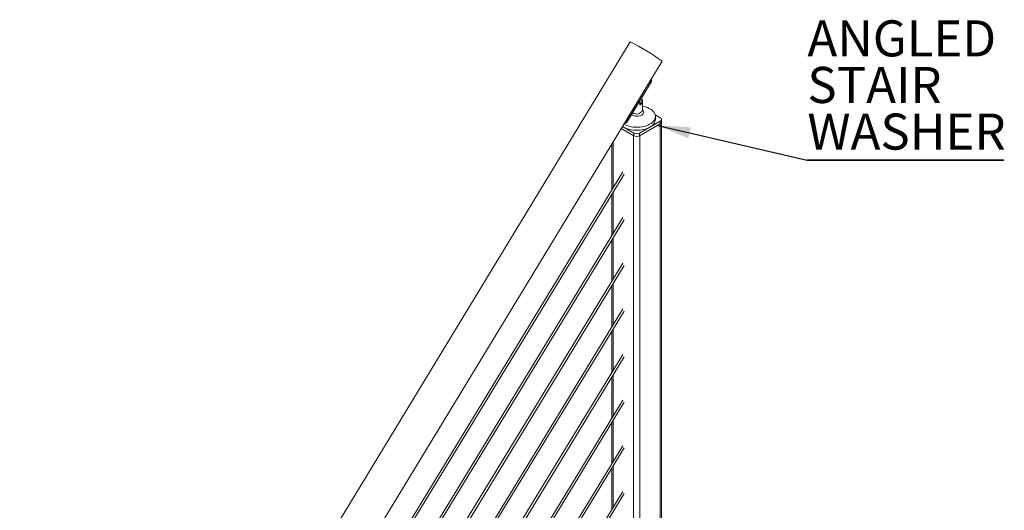
# Model space of a CAD drawing. Units: inches. Extents: x 0.03 to 2.74, y 0.01 to 1.91.
# Drawn here: x 0.21 to 0.53, y 0.55 to 0.7 of the extents above; entities that cross this region are included whole.
import ezdxf

# ---------------------------------------------------------------- set-up
doc = ezdxf.new("R2010")
doc.units = ezdxf.units.IN
doc.header["$MEASUREMENT"] = 0
doc.layers.add('SLD-0_0', color=179, linetype='Continuous')
doc.styles.add('SLDTEXTSTYLE0', font='TXT', dxfattribs={"width": 0.75})
doc.dimstyles.new('SLDDIMSTYLE0', dxfattribs={"dimtxt": 0.18, "dimasz": 0.01083333333333333, "dimexe": 0, "dimexo": 0.0625, "dimgap": 0, "dimtad": 0, "dimtih": 1, "dimtoh": 1, "dimdec": 0, "dimrnd": 1e-09, "dimzin": 0, "dimdsep": 46, "dimtxsty": 'Standard', "dimsah": 1, "dimcen": 0.09, "dimadec": 0, "dimazin": 0, "dimtfac": 0.01083333333333333, "dimtdec": 0, "dimtofl": 0, "dimtmove": 0, "dimatfit": 3, "dimfxl": 1, "dimfrac": 2, "dimtolj": 1, "dimtzin": 0, "dimarcsym": 0})

# ---------------------------------------------------------------- blocks, each defined once
blk = doc.blocks.new('SW_NOTE_23')
at = {"layer": 'SLD-0_0', "color": 0}
for p, q in [((0, -2.731847993664263e-16), (0.0626877534522525, -2.731847993664263e-16)), ((0.0626877534522525, -2.731847993664263e-16), (0, -2.731847993664263e-16)), ((0, -2.731847993664263e-16), (0.0626877534522525, -2.731847993664263e-16)), ((0.0626877534522525, -2.731847993664263e-16), (0, -2.731847993664263e-16)), ((0, -2.731847993664263e-16), (0.0626877534522525, -2.731847993664263e-16)), ((0.0626877534522525, -2.731847993664263e-16), (0, -2.731847993664263e-16))]:
    blk.add_line(p, q, dxfattribs=at)
at = {"layer": 'SLD-0_0', "color": 0, "char_height": 0.01148293963254593, "attachment_point": 1, "style": 'SLDTEXTSTYLE0'}
for s, insert in [('ANGLED', (3.847775229725512e-05, 0.04450624664379162)), ('STAIR', (3.847775229725512e-05, 0.02965816747562476)), ('WASHER', (3.847775229725512e-05, 0.01481008830745791))]:
    blk.add_mtext(s, dxfattribs=dict(at, insert=insert))

msp = doc.modelspace()

# ---------------------------------------------------------------- linework, layer by layer
at = {"color": 7, "linetype": 'Continuous', "lineweight": 15}
for p, q in [((0.4064099698046744, 0.6977597528869014), (0.2118666081987576, 0.3774416228911762)), ((0.2220417319823201, 0.3712618172982334), (0.4165850985267035, 0.6915799501448746)), ((0.4055010845527948, 0.6724486185286953), (0.412866629555074, 0.6845760758640842)), ((0.4055690205672234, 0.6724032284557212), (0.4129345655695026, 0.6845307086021454)), ((0.410118356896941, 0.6797210615743626), (0.4099568196576751, 0.6796278081110901)), ((0.410297002218785, 0.6758565624392128), (0.410297002218785, 0.6792716253534999)), ((0.4160178360162273, 0.6724557132720586), (0.409422681911258, 0.6686484118479492)), ((0.4160178360162273, 0.6716424770505569), (0.409422681911258, 0.6678351756264476)), ((0.4095055339464463, 0.6678447408060855), (0.4160012668438062, 0.6715946475887212)), ((0.4144052828706318, 0.6744388877921599), (0.4160178341643024, 0.6735079817452162)), ((0.414463672829313, 0.672981848755913), (0.414463672829313, 0.6739587769671346)), ((0.4160012668438062, 0.6715946475887212), (0.4160012668438062, 0.4993770904320495)), ((0.4160178360162273, 0.6716424770505569), (0.4160178360162273, 0.6724557132720586)), ((0.4163953459763892, 0.6721686114653178), (0.4163953459763892, 0.6729818476868196)), ((0.4164130948249959, 0.4999510543086461), (0.4164130948249959, 0.6721686114653178)), ((0.4035578078613648, 0.6701303572475575), (0.4075170431249614, 0.6678447393806276)), ((0.4075998970120746, 0.6678351738446251), (0.4035750147132728, 0.670158688938314)), ((0.4075998970120746, 0.6686484100661267), (0.4039407168000296, 0.6707608098388469)), ((0.4075998970120746, 0.6678351738446251), (0.4075998970120746, 0.6686484100661267)), ((0.409422681911258, 0.6686484118479492), (0.409422681911258, 0.6678351756264476)), ((0.4006094853329535, 0.6652758939375472), (0.4006094853329535, 0.6506838571081478)), ((0.4040544546220269, 0.6563380107158792), (0.23577746295194, 0.3801488141314955)), ((0.23641286086743, 0.3797616776560743), (0.4044838987305359, 0.6556128454272766)), ((0.4006094853329535, 0.6492538561126715), (0.4006094853329535, 0.6361410464930483)), ((0.2374490597857198, 0.3669195492018811), (0.4044838987305359, 0.641070034812177)), ((0.4040544546220269, 0.6417952001007797), (0.2374490647241863, 0.3683495579974996)), ((0.4006094853329535, 0.6347110226865366), (0.4006094853329535, 0.6215982130669133)), ((0.2374490597857198, 0.3523767328840226), (0.4044838987305359, 0.626527201386042)), ((0.4040544546220269, 0.6272523666746447), (0.2374490647241863, 0.3538067416796412)), ((0.4006094853329535, 0.6201682120714369), (0.4006094853329535, 0.6070554024518137)), ((0.2374490597857198, 0.3378339222689231), (0.4044838987305359, 0.6119843907709424)), ((0.4040544546220269, 0.6127095560595451), (0.2374490647241863, 0.3392639253617827)), ((0.4006094853329535, 0.6056254014563374), (0.4006094853329535, 0.5925125918367141)), ((0.2374490597857198, 0.3232911030996852), (0.4044838987305359, 0.5974415801558429)), ((0.4040544546220269, 0.5981667454444456), (0.2374490647241863, 0.3247211090439243)), ((0.4006094853329535, 0.5910825908412378), (0.4006094853329535, 0.5779697812216145)), ((0.2374490597857198, 0.3087482896332062), (0.4044838987305359, 0.5828987695407433)), ((0.4040544546220269, 0.583623934829346), (0.2374490647241863, 0.3101782955774453)), ((0.4006094853329535, 0.5765397802261383), (0.4006094853329535, 0.5634269592009973)), ((0.2374490597857198, 0.2942054733153478), (0.4044838987305359, 0.5683559589256436)), ((0.4040544546220269, 0.5690811242142464), (0.2374490647241863, 0.2956354792595869)), ((0.4006094853329535, 0.561996958205521), (0.4006094853329535, 0.5488841485858977)), ((0.2374490597857198, 0.2796626584231791), (0.4044838987305359, 0.5538131369050264)), ((0.4040544546220269, 0.554538302193629), (0.2374490647241863, 0.2810926640109958))]:
    msp.add_line(p, q, dxfattribs=at)
at = {"color": 8, "linetype": 'Continuous', "lineweight": 15}
for p, q in [((0.4010213114622181, 0.6659539782495998), (0.4010213114622181, 0.6513597743718414)), ((0.4075170431249614, 0.6678447393806276), (0.4075170431249614, 0.4967812153136867)), ((0.4095055339464463, 0.6678447408060855), (0.4095055339464463, 0.4967310438668777)), ((0.4010213114622181, 0.6499297733763651), (0.4010213114622181, 0.6368169637567419)), ((0.4010213114622181, 0.6353869627612656), (0.4010213114622181, 0.6222741531416424)), ((0.4010213114622181, 0.620844152146166), (0.4010213114622181, 0.6077313197155074)), ((0.4010213114622181, 0.606301318720031), (0.4010213114622181, 0.5931885091004078)), ((0.4010213114622181, 0.5917585081049315), (0.4010213114622181, 0.5786456984853081)), ((0.4010213114622181, 0.5772156974898319), (0.4010213114622181, 0.5641028878702086)), ((0.4010213114622181, 0.5626728754692146), (0.4010213114622181, 0.5495600658495913))]:
    msp.add_line(p, q, dxfattribs=at)
at = {"color": 7, "linetype": 'Continuous', "lineweight": 15, "flags": 128}
for points in [[(0.4043803946457464, 0.671484738496276), (0.4048296691664924, 0.6712586651316379), (0.4054087055984166, 0.6710262463406508), (0.4060312869587184, 0.6708349905007323), (0.4066886906809393, 0.670687589589342), (0.4073716744250215, 0.6705861062442261), (0.408070655096719, 0.6705319673488563), (0.4087758261361762, 0.6705259362359993), (0.4094772809795909, 0.6705680927313038), (0.4101651710901425, 0.6706578445569651), (0.4108298528773701, 0.6707939394481177), (0.4114619802934193, 0.6709744573128169), (0.4120526881736117, 0.6711968697449108), (0.4125936848326911, 0.6714580549913484), (0.4130773712053282, 0.6717543432104729), (0.41349696183855, 0.6720815777667158), (0.4138465614379701, 0.6724351622707111), (0.414121269192894, 0.6728101371976637), (0.4143172219879011, 0.6732012347674828), (0.4144316758875411, 0.6736029687486378), (0.4144630184825016, 0.6740096957528509), (0.4144108077800305, 0.6744157068207767), (0.4142757851674114, 0.6748153054658265), (0.4140598457811642, 0.6752028817979868), (0.4137660107281714, 0.6755729912803733), (0.4133984085664282, 0.6759204395439828), (0.4129622098703618, 0.6762403543733241), (0.4124635259922678, 0.676528238448363), (0.411909357208412, 0.6767800505956301), (0.4113074951843175, 0.6769922620938114), (0.4106663772900023, 0.6771618894592841), (0.410297002218785, 0.6772367359832224)], [(0.4039491504661976, 0.6707746945126317), (0.4043023187249734, 0.6705520614909104), (0.4048296691664924, 0.6702817369204164), (0.4054087055984166, 0.6700493181294292), (0.4060312869587184, 0.6698580622895107), (0.4066886906809393, 0.6697106613781205), (0.4073716744250215, 0.6696091780330046), (0.408070655096719, 0.6695550391376348), (0.4087758261361762, 0.6695490080247778), (0.4094772809795909, 0.6695911645200823), (0.4101651710901425, 0.6696809163457436), (0.4108298528773701, 0.6698170112368962), (0.4114619802934193, 0.6699975291015954), (0.4120526881736117, 0.6702199415336892), (0.4125936848326911, 0.670481126780127), (0.4130773712053282, 0.6707774149992515), (0.41349696183855, 0.6711046495554943), (0.4138465614379701, 0.6714582340594896), (0.414121269192894, 0.6718332089864422), (0.4143172219879011, 0.6722243065562613), (0.4144316758875411, 0.6726260405374163), (0.414463672829313, 0.672981848755913)], [(0.4055631437920866, 0.6724054267308299), (0.4055679699084753, 0.6724033263980846), (0.4055690205672234, 0.6724032284557212)]]:
    msp.add_lwpolyline(points, dxfattribs=at)
at = {"color": 8, "linetype": 'Continuous', "lineweight": 15, "flags": 128}
msp.add_lwpolyline([(0.4102970046880182, 0.6760711560663035), (0.4103648765023825, 0.6760157356841793), (0.4105708858671115, 0.6757932409318852), (0.4106977451946035, 0.675551819660811), (0.4107405826876547, 0.6753007501771694), (0.4106977476638368, 0.6750496806935278), (0.4105708883363448, 0.6748082594224536), (0.4103648765023825, 0.6745857618192436), (0.4100876371660681, 0.6743907441956264), (0.4097498201304124, 0.6742306973334653), (0.4093644012161482, 0.6741117692331746), (0.4089462019958633, 0.6740385349022501), (0.4085112897703205, 0.674013806769353), (0.4080763775447777, 0.6740385363277079), (0.4076581783244927, 0.6741117706586326), (0.4072727643486951, 0.6742306973334653), (0.4069349411399563, 0.6743907434828972), (0.4068197193087752, 0.6744625224211895)], dxfattribs=at)
at = {"color": 7, "linetype": 'Continuous', "lineweight": 15}
for centre, radius, start, end in [((0.3730539084911239, 0.6313719023564444), 0.07429652430906607, 54.13258862743263, 63.3231135020249), ((0.4131069912629683, 0.6851173101015701), 6.789559644104046e-05, 310.7586808320968, 38.49744897842545), ((0.4092384518453638, 0.6792878200781214), 0.0009807808592425353, 265.2204638423706, 26.21439014523264), ((0.4051245386996251, 0.6719629679194049), 6.198738617173584e-05, 255.3232790937796, 347.1537199231836), ((0.4157674848083516, 0.6721875801554104), 0.0006373563122320304, 291.5183747244324, 9.901373633556247), ((0.415818150116934, 0.6729818471572045), 0.000562753341594364, 290.7834757099492, 69.21672596384448), ((0.4157503094112244, 0.6722329336819611), 0.0006482356962969568, 294.3745319121859, 354.3053642481848), ((0.4085112877422082, 0.6704073977883707), 0.001981078208950463, 242.6098061031645, 297.3903059132411), ((0.408511287160138, 0.669763632333963), 0.002161173608909035, 242.6097820015915, 297.3903001438425), ((0.4085112877422082, 0.6695941615668666), 0.001981078208948372, 242.6098061031335, 297.3903059132736)]:
    msp.add_arc(centre, radius, start, end, dxfattribs=at)
at = {"color": 8, "linetype": 'Continuous', "lineweight": 15}
for centre, radius, start, end in [((0.4125617847552778, 0.6840460309606468), 0.000611455600696139, 52.43498348109035, 60.09549471695412), ((0.4084595355429562, 0.6767959670692462), 0.002063677504773766, 233.4375549720091, 332.9216157684154), ((0.4051977633596213, 0.6719210976022554), 0.0006085080723049159, 52.40250158487684, 60.10137075378032)]:
    msp.add_arc(centre, radius, start, end, dxfattribs=at)
for centre, major_axis, ratio, start_param, end_param in [((0.4065736240965038, 0.6848531573458199), (0.006235735194077718, -0.003931001138357537), 0.6319039247990093, 0.7344028070740874, 0.8237349816552069), ((0.4063803634657301, 0.6849458868155214), (0.006731888656753111, -0.004219673795245679), 0.674732298234584, 0.7830756322793297, 0.8536354788342446), ((0.4022178928955583, 0.6780923257596375), (0.006731888656753116, -0.004219673795245572), 0.6747322982345851, 5.448583269861829, 5.519143116416737), ((0.4024111535263319, 0.6779995962899361), (0.006235735194077718, -0.003931001138357648), 0.6319039247989825, 5.48051937445569, 5.569851549036803)]:
    msp.add_ellipse(centre, major_axis=major_axis, ratio=ratio, start_param=start_param, end_param=end_param, dxfattribs=at)
at = {"color": 7, "linetype": 'Continuous', "lineweight": 15}
for points, knots in [([(0.412866629555074, 0.6845760758640842), (0.4129230259821406, 0.6846599201605815), (0.4130392760311182, 0.6848327485485001), (0.4131309750112725, 0.685035007838987), (0.4131538831188846, 0.6851328877338355), (0.4131601287923447, 0.685159573738279)], [0, 0, 0, 0, 0.4066503090887749, 0.8382289589443469, 1, 1, 1, 1]), ([(0.4131513185681059, 0.6850658814905124), (0.4131471202073912, 0.6850416959214046), (0.4131316439099892, 0.6849525413475644), (0.4130622472379898, 0.6847682095693598), (0.4129724474220289, 0.6846099853021436), (0.4129286887943658, 0.6845328840662188)], [0, 0, 0, 0, 0.1602726671790048, 0.5908085634440625, 1, 1, 1, 1]), ([(0.4131601287923447, 0.685159573738279), (0.4131832750634623, 0.6853724520374248), (0.4132116985847025, 0.685633865671897), (0.4131595927392445, 0.6858784754746151), (0.4131499185128527, 0.6859238909282621)], [0, 0, 0, 0, 0.8143351037356019, 1, 1, 1, 1]), ([(0.4097739803431546, 0.6782556597692012), (0.4098010882799253, 0.6782688204746754), (0.4098552888536551, 0.6782951344576768), (0.4099214803430926, 0.678293735350627), (0.4099696299964684, 0.6782596976482803), (0.4099963226275943, 0.6781919125390122), (0.4100004209577695, 0.6780978793478663), (0.4099823636194465, 0.6779888139406528), (0.4099428550810852, 0.6778768377204049), (0.4098829247376312, 0.6777747981466157), (0.4098063708520864, 0.6776965040614191), (0.4097211866011169, 0.6776523674767796), (0.4096373091745911, 0.677646308965631), (0.4095647803033681, 0.6776774930205368), (0.4095143404263851, 0.6777419547228775), (0.4094950974350459, 0.6778310319348775), (0.4095100029655858, 0.6779328766722924), (0.4095557649426472, 0.6780370332704514), (0.4096255696732229, 0.6781339792795715), (0.409703038098166, 0.6782098738852924), (0.4097527884227272, 0.678241982575751), (0.4097739803431546, 0.6782556597692012)], [0, 0, 0, 0, 0.05298944967567499, 0.1059489919263228, 0.1595453987696743, 0.2135931690394664, 0.2669376589941801, 0.3195319865576376, 0.3724627433467083, 0.4263221437654002, 0.4802463788100875, 0.5332969388566391, 0.585896986585701, 0.6391254997313104, 0.6931348477459611, 0.7468550794407203, 0.7996325032963807, 0.8523007924736956, 0.9058392748377623, 0.9598907823691536, 1, 1, 1, 1]), ([(0.404400944839476, 0.6715185774382937), (0.4044463881847086, 0.6715322410221657), (0.4046974015875895, 0.671607713958097), (0.4049235921433462, 0.6717700534802247), (0.4051088332701256, 0.6719030031336667)], [0, 0, 0, 0, 0.181039517057836, 1, 1, 1, 1]), ([(0.4051088332701256, 0.6719030031336667), (0.405157866121485, 0.6719503328015851), (0.4052551227623407, 0.6720442111787739), (0.4053915715899567, 0.6722440678895827), (0.4054671301772588, 0.6723851978245472), (0.4055010845527948, 0.6724486185286953)], [0, 0, 0, 0, 0.3589167428058492, 0.7119112143071608, 0.9999999999999999, 0.9999999999999999, 0.9999999999999999, 0.9999999999999999]), ([(0.4055631437920866, 0.6724054267308299), (0.4055292491082076, 0.672352290605927), (0.4054540684548939, 0.6722344311622749), (0.405322602820486, 0.6720673986761673), (0.4052309794340935, 0.6719887007761693), (0.4051849745466466, 0.6719491858862024)], [0, 0, 0, 0, 0.2901536823328089, 0.6435800810848251, 0.9999999999999999, 0.9999999999999999, 0.9999999999999999, 0.9999999999999999])]:
    msp.add_open_spline(points, degree=3, knots=knots, dxfattribs=at)

# ---------------------------------------------------------------- block references
at = {"layer": 'SLD-0_0', "color": 7}
msp.add_blockref('SW_NOTE_23', (0.4628493735148131, 0.6600653230634731), dxfattribs=at)

# ---------------------------------------------------------------- leaders
msp.add_leader([(0.4147719014240575, 0.6711865268078244), (0.4628493735148131, 0.6600653230634731)], dimstyle='SLDDIMSTYLE0', override={"dimscale": 1, "dimgap": 0, "dimtad": 0, "dimclrd": 0}, dxfattribs=at)

doc.saveas('drawing.dxf')
